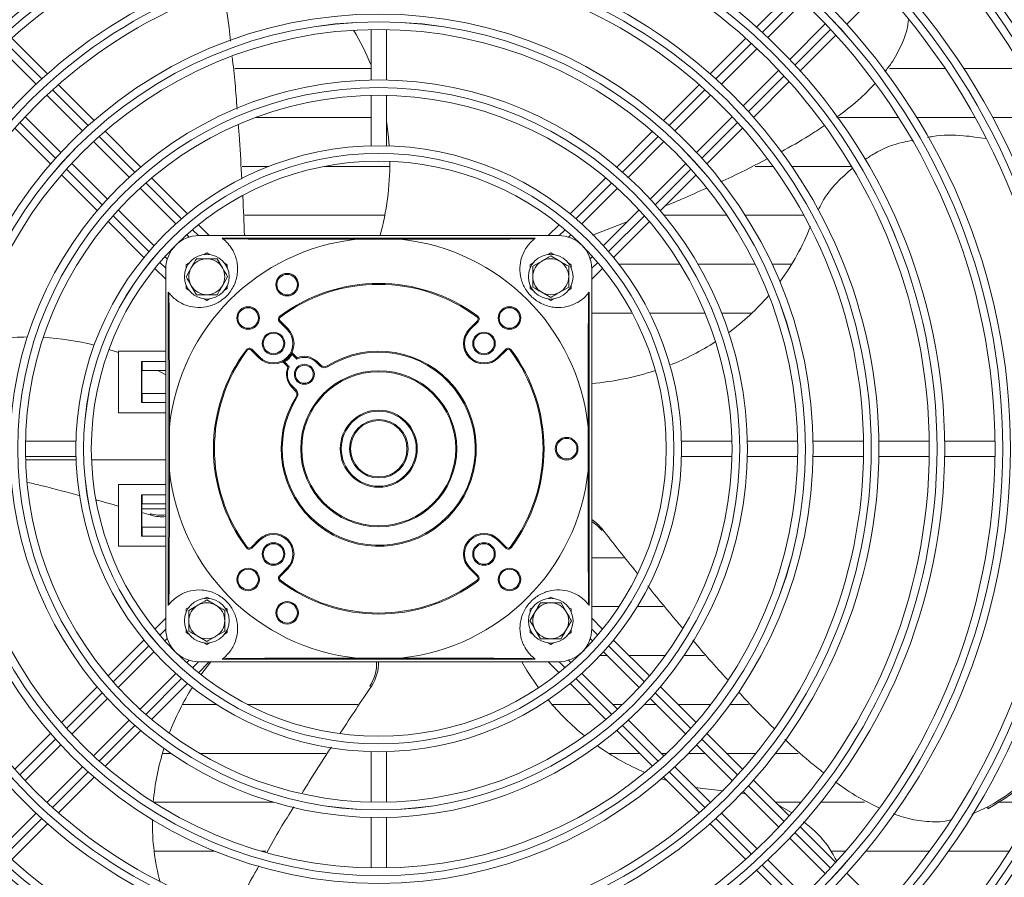
# Model space of a CAD drawing. Extents: x -812 to 2750, y 26780 to 28930.
# Drawn here: x 625 to 817, y 27866 to 28033 of the extents above; entities that cross this region are included whole.
import ezdxf

# ---------------------------------------------------------------- set-up
doc = ezdxf.new("R2010")
doc.units = 0
doc.header["$MEASUREMENT"] = 0
doc.layers.get('0').update_dxf_attribs({"linetype": 'CONTINUOUS'})

msp = doc.modelspace()

# ---------------------------------------------------------------- linework, layer by layer
at = {"color": 7, "linetype": 'Continuous', "lineweight": 15}
for p, q in [((775.992677, 28038.268996), (769.046509, 28031.322827)), ((786.601868, 28031.907623), (793.546233, 28038.851989)), ((771.254486, 28029.288164), (778.193563, 28036.227241)), ((693.939077, 28030.856333), (693.939077, 28021.04445)), ((696.939077, 28021.04445), (696.939077, 28030.856333)), ((782.436204, 28031.9846), (775.497127, 28025.045523)), ((630.904896, 28022.249577), (623.956202, 28029.198271)), ((766.921953, 28029.198271), (759.973259, 28022.249577)), ((777.53179, 28022.837546), (784.477959, 28029.783714)), ((621.745796, 28027.166036), (628.685502, 28020.22633)), ((762.192653, 28020.22633), (769.132358, 28027.166036)), ((693.939077, 28023.257614), (667.394876, 28023.257614)), ((773.374999, 28022.923395), (766.435293, 28015.983689)), ((805.788629, 28023.257614), (794.942963, 28023.257614)), ((820.920173, 28023.257614), (809.383378, 28023.257614)), ((639.982766, 28013.171706), (633.030377, 28020.124096)), ((757.847777, 28020.124096), (750.895388, 28013.171706)), ((768.45854, 28013.764296), (775.407234, 28020.71299)), ((630.80786, 28018.103972), (637.748486, 28011.163346)), ((693.939077, 28018.043768), (693.939077, 28008.211043)), ((696.939077, 28008.211043), (696.939077, 28018.043768)), ((753.129669, 28011.163346), (760.070294, 28018.103972)), ((633.505845, 28006.920706), (626.565219, 28013.861331)), ((671.418328, 28013.732614), (693.939077, 28013.732614)), ((764.312935, 28013.861331), (757.372309, 28006.920706)), ((785.065176, 28013.732614), (796.712136, 28013.732614)), ((800.25154, 28013.732614), (811.613609, 28013.732614)), ((815.033399, 28013.732614), (826.072165, 28013.732614)), ((624.545096, 28011.638814), (631.497485, 28004.686425)), ((759.380669, 28004.686425), (766.333059, 28011.638814)), ((649.067743, 28004.08673), (642.109634, 28011.044838)), ((748.76852, 28011.044838), (741.810411, 28004.08673)), ((639.871189, 28009.040643), (646.813236, 28002.098597)), ((744.064919, 28002.098597), (751.006966, 28009.040643)), ((642.570595, 27997.855956), (635.628548, 28004.798003)), ((674.027784, 28004.207896), (668.845018, 28004.207896)), ((697.593698, 28004.207896), (684.788092, 28004.207896)), ((755.249606, 28004.798003), (748.30756, 27997.855956)), ((772.239116, 28004.207896), (768.777568, 28004.207896)), ((787.537672, 28004.207896), (775.899912, 28004.207896)), ((633.624353, 28002.559557), (640.582462, 27995.601448)), ((658.178706, 27994.975767), (651.196829, 28001.957644)), ((739.681325, 28001.957644), (732.699448, 27994.975767)), ((750.295693, 27995.601448), (757.253801, 28002.559557)), ((648.936489, 27999.975343), (655.895064, 27993.016768)), ((734.98309, 27993.016768), (741.941665, 27999.975343)), ((651.652424, 27988.774127), (644.693849, 27995.732702)), ((669.339157, 27994.682896), (696.620781, 27994.682896)), ((746.184306, 27995.732702), (739.225731, 27988.774127)), ((751.059159, 27994.682896), (763.255994, 27994.682896)), ((766.839177, 27994.682896), (778.233081, 27994.682896)), ((642.711548, 27993.472362), (649.693425, 27986.490485)), ((662.424359, 27990.730114), (660.311679, 27992.842794)), ((730.566476, 27992.842794), (728.453796, 27990.730114)), ((737.081406, 27990.819936), (743.950587, 27993.498983)), ((741.18473, 27986.490485), (748.166607, 27993.472362)), ((658.01928, 27990.892552), (658.483021, 27990.428811)), ((730.439077, 27990.730114), (660.439077, 27990.730114)), ((725.939077, 27990.230114), (664.939077, 27990.230114)), ((732.395133, 27990.428811), (732.858875, 27990.892552)), ((699.705098, 27990.007572), (691.173056, 27990.007572)), ((654.24038, 27986.18617), (653.776639, 27986.649912)), ((661.419575, 27987.048982), (661.939077, 27987.348916)), ((661.939077, 27987.348916), (662.458579, 27987.048982)), ((663.959803, 27986.230114), (664.970166, 27984.480114)), ((728.419575, 27987.048982), (728.939077, 27987.348916)), ((728.939077, 27987.348916), (729.458579, 27987.048982)), ((728.939077, 27986.771566), (730.689077, 27985.761203)), ((737.101515, 27986.649912), (736.637774, 27986.18617)), ((651.826397, 27984.357513), (653.939077, 27982.244833)), ((657.897625, 27982.730114), (658.907988, 27984.480114)), ((657.939077, 27985.039515), (658.458579, 27985.33945)), ((657.939077, 27984.439646), (657.939077, 27985.039515)), ((665.419575, 27985.33945), (665.939077, 27985.039515)), ((665.939077, 27985.039515), (665.939077, 27984.439646)), ((724.939077, 27985.039515), (725.458579, 27985.33945)), ((724.939077, 27984.439646), (724.939077, 27985.039515)), ((725.439077, 27984.75084), (727.189077, 27985.761203)), ((732.419575, 27985.33945), (732.939077, 27985.039515)), ((732.939077, 27985.039515), (732.939077, 27984.439646)), ((736.939077, 27982.244833), (739.051757, 27984.357513)), ((754.148392, 27985.157614), (742.238807, 27985.157614)), ((754.151086, 27985.153212), (742.242187, 27985.153212)), ((768.748724, 27985.157614), (757.638463, 27985.157614)), ((768.750882, 27985.153212), (757.641006, 27985.153212)), ((775.883189, 27985.157614), (772.07552, 27985.157614)), ((775.880483, 27985.153212), (772.077584, 27985.153212)), ((653.939077, 27914.230114), (653.939077, 27984.230114)), ((665.980529, 27982.730114), (664.970166, 27980.980114)), ((736.939077, 27914.230114), (736.939077, 27984.230114)), ((657.939077, 27980.420713), (657.939077, 27981.020582)), ((659.918351, 27979.230114), (658.907988, 27980.980114)), ((665.939077, 27981.020582), (665.939077, 27980.420713)), ((724.939077, 27980.420713), (724.939077, 27981.020582)), ((732.439077, 27980.709388), (730.689077, 27979.699025)), ((732.939077, 27981.020582), (732.939077, 27980.420713)), ((654.439077, 27979.730114), (654.439077, 27918.730114)), ((658.458579, 27980.120779), (657.939077, 27980.420713)), ((665.939077, 27980.420713), (665.419575, 27980.120779)), ((725.458579, 27980.120779), (724.939077, 27980.420713)), ((728.939077, 27978.688662), (727.189077, 27979.699025)), ((732.939077, 27980.420713), (732.419575, 27980.120779)), ((736.439077, 27918.730114), (736.439077, 27979.730114)), ((661.939077, 27978.111312), (661.419575, 27978.411247)), ((662.458579, 27978.411247), (661.939077, 27978.111312)), ((728.939077, 27978.111312), (728.419575, 27978.411247)), ((729.458579, 27978.411247), (728.939077, 27978.111312)), ((676.276231, 27974.857937), (676.156463, 27975.018111)), ((714.601924, 27974.857937), (714.721692, 27975.018111)), ((736.939077, 27975.628212), (744.826732, 27975.628212)), ((748.204032, 27975.628212), (759.005651, 27975.628212)), ((762.24244, 27975.628212), (768.118031, 27975.628212)), ((676.222097, 27974.103949), (676.080675, 27973.962528)), ((676.080675, 27973.962528), (677.619986, 27972.423217)), ((677.761408, 27972.564638), (676.222097, 27974.103949)), ((714.656058, 27974.103949), (713.116747, 27972.564638)), ((713.258168, 27972.423217), (714.797479, 27973.962528)), ((714.656058, 27974.103949), (714.797479, 27973.962528)), ((677.761408, 27972.564638), (677.619986, 27972.423217)), ((713.116747, 27972.564638), (713.258168, 27972.423217)), ((644.730476, 27967.950758), (642.885944, 27968.573542)), ((644.730476, 27968.230114), (644.730476, 27956.230114)), ((644.730476, 27968.230114), (653.939077, 27968.230114)), ((669.811254, 27968.392961), (669.65108, 27968.512729)), ((670.565242, 27968.447095), (670.706664, 27968.588516)), ((670.565242, 27968.447095), (672.104553, 27966.907784)), ((672.245975, 27967.049205), (670.706664, 27968.588516)), ((672.104553, 27966.907784), (672.245975, 27967.049205)), ((678.3787, 27967.704705), (678.550986, 27967.60313)), ((678.550986, 27967.60313), (679.473668, 27966.680447)), ((679.515616, 27966.921342), (678.604112, 27967.832847)), ((720.171491, 27968.588516), (718.63218, 27967.049205)), ((718.773601, 27966.907784), (718.63218, 27967.049205)), ((718.773601, 27966.907784), (720.312912, 27968.447095)), ((720.312912, 27968.447095), (720.171491, 27968.588516)), ((721.227074, 27968.512729), (721.0669, 27968.392961)), ((649.23009, 27966.230114), (653.939077, 27966.230114)), ((649.23009, 27958.230114), (649.23009, 27966.230114)), ((649.347896, 27964.480114), (649.347896, 27966.230114)), ((676.836345, 27966.06508), (677.747849, 27965.153575)), ((676.964487, 27966.290491), (677.066062, 27966.118205)), ((677.988744, 27965.195523), (677.066062, 27966.118205)), ((683.418262, 27966.200677), (683.276841, 27966.059256)), ((683.276841, 27966.059256), (683.993016, 27965.34308)), ((684.134437, 27965.484502), (683.418262, 27966.200677)), ((684.134437, 27965.484502), (683.993016, 27965.34308)), ((685.477396, 27965.173919), (685.371421, 27965.343534)), ((649.347896, 27964.480114), (649.269359, 27964.480114)), ((649.269359, 27964.480114), (649.269359, 27959.980114)), ((649.347896, 27964.480114), (653.939077, 27964.480114)), ((653.939077, 27963.618888), (652.430221, 27964.480114)), ((678.609936, 27961.392351), (678.468514, 27961.250929)), ((679.326111, 27960.676176), (678.609936, 27961.392351)), ((649.269359, 27959.980114), (649.347896, 27959.980114)), ((649.347896, 27958.230114), (649.347896, 27959.980114)), ((653.939077, 27959.980114), (649.347896, 27959.980114)), ((678.468514, 27961.250929), (679.18469, 27960.534754)), ((679.326111, 27960.676176), (679.18469, 27960.534754)), ((653.939077, 27958.230114), (649.23009, 27958.230114)), ((679.495273, 27959.191795), (679.325658, 27959.297771)), ((644.730476, 27956.230114), (653.939077, 27956.230114)), ((654.661619, 27953.496135), (654.661619, 27944.964093)), ((736.216535, 27944.964093), (736.216535, 27953.496135)), ((636.458148, 27950.730114), (626.625424, 27950.730114)), ((764.252731, 27950.730114), (754.420006, 27950.730114)), ((777.065296, 27950.730114), (767.253414, 27950.730114)), ((789.877165, 27950.730114), (780.065785, 27950.730114)), ((802.688588, 27950.730114), (792.877532, 27950.730114)), ((815.499707, 27950.730114), (805.688874, 27950.730114)), ((626.625424, 27947.730114), (636.458148, 27947.730114)), ((636.479089, 27947.057614), (626.643371, 27947.057614)), ((653.939077, 27947.057614), (639.481234, 27947.057614)), ((754.420006, 27947.730114), (764.252731, 27947.730114)), ((767.253414, 27947.730114), (777.065296, 27947.730114)), ((780.065785, 27947.730114), (789.877165, 27947.730114)), ((792.877532, 27947.730114), (802.688588, 27947.730114)), ((805.688874, 27947.730114), (815.499707, 27947.730114)), ((644.730476, 27930.230114), (644.730476, 27942.230114)), ((644.730476, 27942.230114), (653.939077, 27942.230114)), ((649.23009, 27940.230114), (649.23009, 27932.230114)), ((653.939077, 27940.230114), (649.23009, 27940.230114)), ((649.347896, 27940.230114), (649.347896, 27938.480114)), ((649.347896, 27938.480114), (649.269359, 27938.480114)), ((649.269359, 27938.480114), (649.269359, 27933.980114)), ((653.939077, 27938.480114), (649.347896, 27938.480114)), ((649.269359, 27937.532614), (653.939077, 27937.532614)), ((651.124993, 27936.27505), (649.269359, 27936.789852)), ((650.904805, 27936.578113), (651.124993, 27936.27505)), ((649.269359, 27933.980114), (649.347896, 27933.980114)), ((649.347896, 27933.980114), (649.347896, 27932.230114)), ((649.347896, 27933.980114), (653.939077, 27933.980114)), ((738.90472, 27933.289209), (738.90472, 27933.663816)), ((649.23009, 27932.230114), (653.939077, 27932.230114)), ((672.104553, 27931.552445), (670.565242, 27930.013134)), ((670.706664, 27929.871712), (672.245975, 27931.411023)), ((672.245975, 27931.411023), (672.104553, 27931.552445)), ((718.63218, 27931.411023), (718.773601, 27931.552445)), ((718.63218, 27931.411023), (720.171491, 27929.871712)), ((720.312912, 27930.013134), (718.773601, 27931.552445)), ((644.730476, 27930.230114), (653.939077, 27930.230114)), ((669.811254, 27930.067268), (669.65108, 27929.9475)), ((670.706664, 27929.871712), (670.565242, 27930.013134)), ((720.171491, 27929.871712), (720.312912, 27930.013134)), ((721.227074, 27929.9475), (721.0669, 27930.067268)), ((743.10485, 27928.007896), (736.939077, 27928.007896)), ((677.619986, 27926.037012), (676.080675, 27924.497701)), ((676.222097, 27924.356279), (677.761408, 27925.89559)), ((677.619986, 27926.037012), (677.761408, 27925.89559)), ((713.258168, 27926.037012), (713.116747, 27925.89559)), ((713.116747, 27925.89559), (714.656058, 27924.356279)), ((714.797479, 27924.497701), (713.258168, 27926.037012)), ((676.080675, 27924.497701), (676.222097, 27924.356279)), ((676.156463, 27923.442117), (676.276231, 27923.602291)), ((714.721692, 27923.442117), (714.601924, 27923.602291)), ((714.797479, 27924.497701), (714.656058, 27924.356279)), ((661.419575, 27920.048982), (661.939077, 27920.348916)), ((661.939077, 27920.348916), (662.458579, 27920.048982)), ((661.939077, 27919.771566), (663.689077, 27918.761203)), ((728.419575, 27920.048982), (728.939077, 27920.348916)), ((728.939077, 27920.348916), (729.458579, 27920.048982)), ((730.959803, 27919.230114), (731.970166, 27917.480114)), ((657.939077, 27918.039515), (658.458579, 27918.33945)), ((657.939077, 27917.439646), (657.939077, 27918.039515)), ((658.439077, 27917.75084), (660.189077, 27918.761203)), ((665.419575, 27918.33945), (665.939077, 27918.039515)), ((665.939077, 27918.039515), (665.939077, 27917.439646)), ((724.897625, 27915.730114), (725.907988, 27917.480114)), ((724.939077, 27918.039515), (725.458579, 27918.33945)), ((724.939077, 27917.439646), (724.939077, 27918.039515)), ((732.419575, 27918.33945), (732.939077, 27918.039515)), ((732.939077, 27918.039515), (732.939077, 27917.439646)), ((736.939077, 27918.482896), (742.243015, 27918.482896)), ((736.939077, 27918.482332), (742.242644, 27918.482332)), ((745.79356, 27918.482332), (750.825893, 27918.482332)), ((745.793904, 27918.482896), (750.825431, 27918.482896)), ((653.939077, 27916.215396), (651.826397, 27914.102715)), ((732.980529, 27915.730114), (731.970166, 27913.980114)), ((739.051757, 27914.102715), (736.939077, 27916.215396)), ((657.939077, 27913.420713), (657.939077, 27914.020582)), ((658.458579, 27913.120779), (657.939077, 27913.420713)), ((665.439077, 27913.709388), (663.689077, 27912.699025)), ((665.939077, 27913.420713), (665.419575, 27913.120779)), ((665.939077, 27914.020582), (665.939077, 27913.420713)), ((724.939077, 27913.420713), (724.939077, 27914.020582)), ((725.458579, 27913.120779), (724.939077, 27913.420713)), ((726.918351, 27912.230114), (725.907988, 27913.980114)), ((732.939077, 27913.420713), (732.419575, 27913.120779)), ((732.939077, 27914.020582), (732.939077, 27913.420713)), ((649.693425, 27911.969743), (642.711548, 27904.987866)), ((653.776639, 27911.810317), (654.24038, 27912.274058)), ((661.939077, 27911.688662), (660.189077, 27912.699025)), ((736.637774, 27912.274058), (737.101515, 27911.810317)), ((748.166607, 27904.987866), (741.18473, 27911.969743)), ((644.693849, 27902.727526), (651.652424, 27909.686101)), ((661.939077, 27911.111312), (661.419575, 27911.411247)), ((662.458579, 27911.411247), (661.939077, 27911.111312)), ((728.939077, 27911.111312), (728.419575, 27911.411247)), ((729.458579, 27911.411247), (728.939077, 27911.111312)), ((739.225731, 27909.686101), (746.184306, 27902.727526)), ((658.483021, 27908.031417), (658.01928, 27907.567676)), ((660.311679, 27905.617434), (662.424359, 27907.730114)), ((660.439077, 27907.730114), (730.439077, 27907.730114)), ((662.710283, 27907.730114), (660.802573, 27905.226563)), ((664.939077, 27908.230114), (725.939077, 27908.230114)), ((691.173056, 27908.452656), (699.705098, 27908.452656)), ((728.453796, 27907.730114), (730.566476, 27905.617434)), ((732.858875, 27907.567676), (732.395133, 27908.031417)), ((734.346289, 27908.953212), (734.234377, 27908.953212)), ((734.350846, 27908.957614), (734.240491, 27908.957614)), ((739.95862, 27908.953212), (738.552545, 27908.953212)), ((739.954218, 27908.957614), (738.556658, 27908.957614)), ((751.257485, 27908.957614), (744.196859, 27908.957614)), ((751.254308, 27908.953212), (744.201261, 27908.953212)), ((758.870879, 27908.953212), (754.914451, 27908.953212)), ((758.867126, 27908.957614), (754.917432, 27908.957614)), ((655.895064, 27905.443461), (648.936489, 27898.484886)), ((741.941665, 27898.484886), (734.98309, 27905.443461)), ((640.582462, 27902.85878), (633.624353, 27895.900671)), ((651.196829, 27896.502585), (658.178706, 27903.484462)), ((693.709998, 27902.965821), (694.06627, 27903.081581)), ((732.699448, 27903.484462), (739.681325, 27896.502585)), ((757.253801, 27895.900671), (750.295693, 27902.85878)), ((635.628548, 27893.662226), (642.570595, 27900.604273)), ((748.30756, 27900.604273), (755.249606, 27893.662226)), ((657.199661, 27899.428212), (663.80412, 27899.428212)), ((669.831061, 27899.428212), (691.368024, 27899.428212)), ((729.198334, 27899.428212), (736.755698, 27899.428212)), ((740.998339, 27899.428212), (742.950543, 27899.428212)), ((747.20122, 27899.428212), (749.48362, 27899.428212)), ((753.726261, 27899.428212), (760.129572, 27899.428212)), ((763.876641, 27899.428212), (767.453421, 27899.428212)), ((646.813236, 27896.361632), (639.871189, 27889.419585)), ((751.006966, 27889.419585), (744.064919, 27896.361632)), ((642.109634, 27887.41539), (649.067743, 27894.373499)), ((741.810411, 27894.373499), (748.76852, 27887.41539)), ((631.497485, 27893.773803), (624.545096, 27886.821414)), ((766.333059, 27886.821414), (759.380669, 27893.773803)), ((626.565219, 27884.598897), (633.505845, 27891.539523)), ((757.372309, 27891.539523), (764.312935, 27884.598897)), ((654.936937, 27889.907896), (653.300071, 27889.907896)), ((685.144334, 27889.907896), (660.532869, 27889.907896)), ((693.939077, 27890.249185), (693.939077, 27880.416461)), ((696.939077, 27880.416461), (696.939077, 27890.249185)), ((746.276014, 27889.907896), (740.221666, 27889.907896)), ((751.527971, 27889.907896), (750.518655, 27889.907896)), ((759.003936, 27889.907896), (755.81129, 27889.907896)), ((768.935179, 27889.907896), (763.246577, 27889.907896)), ((777.173819, 27889.907896), (772.752575, 27889.907896)), ((637.748486, 27887.296882), (630.80786, 27880.356256)), ((760.070294, 27880.356256), (753.129669, 27887.296882)), ((633.030377, 27878.336133), (639.982766, 27885.288522)), ((750.522052, 27884.966629), (751.552368, 27884.631542)), ((750.895388, 27885.288522), (757.847777, 27878.336133)), ((775.407234, 27877.747239), (768.45854, 27884.695933)), ((765.897794, 27882.160193), (766.893961, 27882.017871)), ((766.435293, 27882.476539), (773.374999, 27875.536833)), ((651.562544, 27880.382896), (674.954706, 27880.382896)), ((772.771577, 27880.382896), (777.687288, 27880.382896)), ((773.4204, 27879.734073), (775.835752, 27878.380722)), ((781.562989, 27880.382896), (790.046262, 27880.382896)), ((811.009532, 27878.082895), (814.09759, 27879.464802)), ((814.09759, 27879.090195), (814.09759, 27879.464802)), ((816.237364, 27880.382896), (823.835482, 27880.382896)), ((628.685502, 27878.233898), (621.745796, 27871.294192)), ((693.939077, 27877.415778), (693.939077, 27867.603895)), ((696.939077, 27867.603895), (696.939077, 27877.415778)), ((769.132358, 27871.294192), (762.192653, 27878.233898)), ((623.956202, 27869.261957), (630.904896, 27876.210651)), ((759.973259, 27876.210651), (766.921953, 27869.261957)), ((784.477959, 27868.676514), (777.53179, 27875.622682)), ((775.497127, 27873.414705), (782.436204, 27866.475628)), ((663.475335, 27870.857614), (651.678398, 27870.857614)), ((673.467907, 27870.857614), (672.573364, 27870.857614)), ((786.403665, 27870.857614), (783.508898, 27870.857614)), ((802.746326, 27870.857614), (790.328361, 27870.857614)), ((818.253276, 27870.857614), (806.439643, 27870.857614)), ((778.193563, 27862.232988), (771.254486, 27869.172064)), ((769.046509, 27867.137401), (775.992677, 27860.191233)), ((793.546233, 27859.60824), (786.601868, 27866.552605))]:
    msp.add_line(p, q, dxfattribs=at)
at = {"color": 8, "linetype": 'Continuous', "lineweight": 15}
for p, q in [((770.157729, 28030.312731), (777.099758, 28037.25476)), ((783.463719, 28030.890799), (776.52169, 28023.94877)), ((622.84356, 28028.189588), (629.787007, 28021.246141)), ((761.091143, 28021.246145), (768.03459, 28028.189592)), ((774.398551, 28021.825631), (767.455104, 28014.882184)), ((631.910665, 28019.122484), (638.856185, 28012.176964)), ((752.021966, 28012.176968), (758.967485, 28019.122487)), ((632.492224, 28005.813002), (625.546704, 28012.758522)), ((765.331447, 28012.758527), (758.385927, 28005.813007)), ((640.98062, 28010.052528), (647.929346, 28003.103803)), ((742.948804, 28003.103806), (749.89753, 28010.052532)), ((641.565385, 27996.739841), (634.616659, 28003.688567)), ((756.261491, 28003.688571), (749.312766, 27996.739846)), ((650.055024, 28000.978125), (657.023279, 27994.009869)), ((733.854871, 27994.009873), (740.823126, 28000.978128)), ((650.659318, 27987.645908), (643.691063, 27994.614163)), ((747.187088, 27994.614168), (740.218832, 27987.645912)), ((659.15113, 27991.882018), (660.304429, 27990.728719)), ((730.573718, 27990.72872), (731.72702, 27991.882022)), ((653.940472, 27984.364754), (652.78717, 27985.518057)), ((738.090981, 27985.518061), (736.937682, 27984.364762)), ((652.787173, 27912.942167), (653.940472, 27914.095466)), ((736.937683, 27914.095474), (738.090985, 27912.942172)), ((643.691067, 27903.846061), (650.659322, 27910.814316)), ((740.218836, 27910.81432), (747.187091, 27903.846065)), ((660.304437, 27907.731509), (659.151135, 27906.578207)), ((731.727024, 27906.57821), (730.573725, 27907.731509)), ((657.023284, 27904.450355), (650.055028, 27897.4821)), ((740.823131, 27897.482104), (733.854875, 27904.450359)), ((634.616663, 27894.771657), (641.565389, 27901.720383)), ((749.312769, 27901.720387), (756.261495, 27894.771661)), ((647.92935, 27895.356422), (640.980624, 27888.407696)), ((749.897534, 27888.4077), (742.948809, 27895.356426)), ((625.546708, 27885.701702), (632.492228, 27892.647222)), ((758.385931, 27892.647226), (765.331451, 27885.701706)), ((638.856189, 27886.283261), (631.910669, 27879.337741)), ((758.96749, 27879.337745), (752.02197, 27886.283265)), ((767.455108, 27883.578048), (774.398555, 27876.634601)), ((629.787011, 27877.214083), (622.843564, 27870.270636)), ((768.034594, 27870.27064), (761.091147, 27877.214087)), ((776.521694, 27874.511463), (783.463723, 27867.569434)), ((777.099762, 27861.205473), (770.157733, 27868.147501))]:
    msp.add_line(p, q, dxfattribs=at)
at = {"color": 7, "linetype": 'Continuous', "lineweight": 15, "flags": 128}
for points in [[(697.488727, 28008.194501), (697.357577, 28009.827694), (696.939077, 28013.087539)], [(723.295626, 27907.730114), (724.311079, 27906.037177), (726.585673, 27902.690995)], [(757.166556, 27883.259995), (758.48718, 27883.045398), (762.577072, 27882.634624)]]:
    msp.add_lwpolyline(points, dxfattribs=at)
at = {"color": 7, "linetype": 'Continuous', "lineweight": 15}
for centre, radius in [((695.439077, 27949.230114), 168.5), ((695.439077, 27949.230114), 167.001), ((695.439077, 27949.230114), 166.999), ((695.439077, 27949.230114), 165.5), ((695.439077, 27949.230114), 161.5), ((695.439077, 27949.230114), 160.001), ((695.439077, 27949.230114), 159.999), ((695.439077, 27949.230114), 158.5), ((695.439077, 27949.230114), 148.69), ((695.439077, 27949.230114), 147.191), ((695.439077, 27949.230114), 147.189), ((695.439077, 27949.230114), 145.69), ((695.439077, 27949.230114), 135.88), ((695.439077, 27949.230114), 134.381), ((695.439077, 27949.230114), 134.379), ((695.439077, 27949.230114), 132.88), ((695.439077, 27949.230114), 123.07), ((695.439077, 27949.230114), 121.571), ((695.439077, 27949.230114), 121.569), ((695.439077, 27949.230114), 120.07), ((695.439077, 27949.230114), 110.26), ((695.439077, 27949.230114), 108.761), ((695.439077, 27949.230114), 108.759), ((695.439077, 27949.230114), 107.26), ((695.439077, 27949.230114), 97.45), ((695.439077, 27949.230114), 95.951), ((695.439077, 27949.230114), 95.949), ((695.439077, 27949.230114), 94.45), ((695.439077, 27949.230114), 84.64), ((695.439077, 27949.230114), 83.141), ((695.439077, 27949.230114), 83.139), ((695.439077, 27949.230114), 81.64), ((695.439077, 27949.230114), 71.83), ((695.439077, 27949.230114), 70.331), ((695.439077, 27949.230114), 70.329), ((695.439077, 27949.230114), 68.83), ((695.439077, 27949.230114), 59), ((695.439077, 27949.230114), 57.501), ((695.439077, 27949.230114), 57.499), ((695.439077, 27949.230114), 56), ((661.939077, 27982.730114), 4.35), ((728.939077, 27982.730114), 4.35), ((677.586835, 27981.180974), 2.2), ((677.586835, 27981.180974), 2), ((669.983233, 27974.685958), 2.2), ((669.983233, 27974.685958), 2), ((720.894921, 27974.685958), 2.2), ((720.894921, 27974.685958), 2), ((674.932981, 27969.736211), 2.2), ((674.932981, 27969.736211), 2), ((715.945174, 27969.736211), 2.2), ((715.945174, 27969.736211), 2), ((680.943388, 27963.725803), 1.95), ((680.943388, 27963.725803), 1.75), ((695.439077, 27949.230114), 15.2), ((695.439077, 27949.230114), 15), ((695.439077, 27949.230114), 7.5), ((695.439077, 27949.230114), 7.3), ((695.439077, 27949.230114), 5.7), ((695.439077, 27949.230114), 5.5), ((732.039077, 27949.230114), 2.2), ((732.039077, 27949.230114), 2), ((674.932981, 27928.724018), 2.2), ((674.932981, 27928.724018), 2), ((715.945174, 27928.724018), 2.2), ((715.945174, 27928.724018), 2), ((669.983233, 27923.77427), 2.2), ((669.983233, 27923.77427), 2), ((720.894921, 27923.77427), 2.2), ((720.894921, 27923.77427), 2), ((661.939077, 27915.730114), 4.35), ((677.586835, 27917.279254), 2.2), ((677.586835, 27917.279254), 2), ((728.939077, 27915.730114), 4.35)]:
    msp.add_circle(centre, radius, dxfattribs=at)
for centre, radius, start, end in [((695.439077, 27949.230114), 154, 0.5580846, 42.76713176), ((695.439077, 27949.230114), 155, 0.55448394, 42.78154459), ((649.454003, 28005.957506), 47.964599, 21.95827864, 31.08551158), ((644.123214, 28004.851552), 53.473807, 344.68762353, 0.36109953), ((737.351579, 28008.812997), 45.21454, 323.24779013, 338.85530275), ((660.439077, 27984.230114), 6.5, 90, 180), ((660.439077, 27984.230114), 7.5, 51.7525004, 53.13010235), ((730.439077, 27984.230114), 7.5, 126.86989765, 128.2474996), ((730.439077, 27984.230114), 6.5, 0, 90), ((695.439077, 27949.230114), 41, 95.97239492, 174.02760508), ((695.439077, 27949.230114), 41, 5.97239492, 84.02760508), ((661.939077, 27982.730114), 3.5, 90, 150), ((661.939077, 27982.730114), 3.5, 30, 90), ((728.939077, 27982.730114), 3.5, 60, 120), ((661.939077, 27982.730114), 3.5, 150, 210), ((661.939077, 27982.730114), 3.5, 330, 30), ((728.939077, 27982.730114), 3.5, 120, 180), ((728.939077, 27982.730114), 3.5, 0, 60), ((728.939077, 27982.730114), 3.5, 180, 240), ((728.939077, 27982.730114), 3.5, 300, 0), ((661.939077, 27982.730114), 3.5, 210, 270), ((661.939077, 27982.730114), 3.5, 270, 330), ((695.439077, 27949.230114), 32.2, 53.2132107, 126.7867893), ((695.439077, 27949.230114), 32, 53.2132107, 126.7867893), ((660.439077, 27984.230114), 7.5, 216.86989765, 218.2474996), ((728.939077, 27982.730114), 3.5, 240, 300), ((730.439077, 27984.230114), 7.5, 321.7525004, 323.13010235), ((734.905434, 28010.764605), 48.349054, 306.42158703, 319.05639043), ((676.57565, 27974.457502), 0.7, 126.7867893, 225), ((676.57565, 27974.457502), 0.5, 126.7867893, 225), ((714.302504, 27974.457502), 0.5, 315, 53.2132107), ((714.302504, 27974.457502), 0.7, 315, 53.2132107), ((627.341058, 27922.645408), 48.349054, 90.42158703, 103.05639043), ((627.283062, 27919.662426), 51.336519, 75.66445574, 86.83645058), ((674.932981, 27969.736211), 4, 225, 45), ((674.932981, 27969.736211), 3.8, 225, 45), ((715.945174, 27969.736211), 4, 135, 315), ((715.945174, 27969.736211), 3.8, 135, 315), ((733.199001, 28013.211977), 51.336519, 291.66445574, 302.83645058), ((695.439077, 27949.230114), 32.2, 143.2132107, 216.7867893), ((695.439077, 27949.230114), 32, 143.2132107, 216.7867893), ((670.211689, 27968.093541), 0.7, 45, 143.2132107), ((670.211689, 27968.093541), 0.5, 45, 143.2132107), ((695.439077, 27949.230114), 19, 148.00287816, 121.99712184), ((695.439077, 27949.230114), 18.8, 148.00287816, 121.99712184), ((674.932981, 27969.736211), 4.2, 300.52248781, 329.47751219), ((678.745533, 27967.974268), 0.2, 155.19633066, 225), ((680.943388, 27963.725803), 3.5, 45, 114.07516757), ((720.666465, 27968.093541), 0.7, 36.7867893, 135), ((720.666465, 27968.093541), 0.5, 36.7867893, 135), ((695.439077, 27949.230114), 32, 323.2132107, 36.7867893), ((695.439077, 27949.230114), 32.2, 323.2132107, 36.7867893), ((676.694923, 27965.923658), 0.2, 45, 114.80366934), ((680.943388, 27963.725803), 3.5, 155.92483243, 225), ((680.943388, 27963.725803), 3.3, 153.55300454, 225), ((680.943388, 27963.725803), 3.3, 45, 116.44699546), ((684.841544, 27966.191608), 1.2, 225, 301.99712184), ((684.841544, 27966.191608), 1, 225, 301.99712184), ((732.504551, 28015.116342), 53.365677, 274.76660266, 288.37268981), ((678.477583, 27959.827647), 1, 328.00287816, 45), ((678.477583, 27959.827647), 1.2, 328.00287816, 45), ((695.439077, 27949.230114), 154, 317.23286824, 359.4419154), ((695.439077, 27949.230114), 155, 317.21845541, 359.44551606), ((695.439077, 27949.230114), 41, 185.97239492, 264.02760508), ((695.439077, 27949.230114), 41, 275.97239492, 354.02760508), ((653.015381, 27944.117757), 7.82948, 254.36144622, 276.77534699), ((653.233038, 27943.798787), 7.81348, 254.34787884, 275.18441613), ((732.809399, 27928.851108), 7.766279, 38.29370947, 57.87658444), ((732.809399, 27928.476502), 7.766279, 38.29370947, 57.87658444), ((674.932981, 27928.724018), 4, 315, 135), ((674.932981, 27928.724018), 3.8, 315, 135), ((715.945174, 27928.724018), 4, 45, 225), ((715.945174, 27928.724018), 3.8, 45, 225), ((670.211689, 27930.366687), 0.7, 216.7867893, 315), ((670.211689, 27930.366687), 0.5, 216.7867893, 315), ((720.666465, 27930.366687), 0.7, 225, 323.2132107), ((720.666465, 27930.366687), 0.5, 225, 323.2132107), ((676.57565, 27924.002726), 0.7, 135, 233.2132107), ((676.57565, 27924.002726), 0.5, 135, 233.2132107), ((695.439077, 27949.230114), 32.2, 233.2132107, 306.7867893), ((695.439077, 27949.230114), 32, 233.2132107, 306.7867893), ((714.302504, 27924.002726), 0.5, 306.7867893, 45), ((714.302504, 27924.002726), 0.7, 306.7867893, 45), ((661.939077, 27915.730114), 3.5, 60, 120), ((728.939077, 27915.730114), 3.5, 90, 150), ((728.939077, 27915.730114), 3.5, 30, 90), ((660.439077, 27914.230114), 7.5, 141.7525004, 143.13010235), ((661.939077, 27915.730114), 3.5, 120, 180), ((661.939077, 27915.730114), 3.5, 0, 60), ((728.939077, 27915.730114), 3.5, 150, 210), ((728.939077, 27915.730114), 3.5, 330, 30), ((730.439077, 27914.230114), 7.5, 36.86989765, 38.2474996), ((661.939077, 27915.730114), 3.5, 180, 240), ((661.939077, 27915.730114), 3.5, 300, 0), ((660.439077, 27914.230114), 6.5, 180, 270), ((728.939077, 27915.730114), 3.5, 210, 270), ((728.939077, 27915.730114), 3.5, 270, 330), ((730.439077, 27914.230114), 6.5, 270, 0), ((661.939077, 27915.730114), 3.5, 240, 300), ((660.439077, 27914.230114), 7.5, 306.86989765, 308.2474996), ((687.009487, 27907.381744), 8.024788, 326.61340882, 2.4880898), ((687.372519, 27907.494503), 8.017492, 326.60473491, 1.684005), ((730.439077, 27914.230114), 7.5, 231.7525004, 233.13010235), ((702.498253, 27875.272973), 51.336519, 147.66445574, 158.83645058), ((767.957903, 27933.089776), 51.336519, 219.66445574, 230.83645058), ((788.168084, 27925.043555), 52.438173, 299.63531324, 322.98202745), ((788.141891, 27924.704799), 52.482286, 299.64081519, 322.33847529), ((699.676699, 27876.250556), 48.346489, 162.42141049, 175.09675038), ((766.15763, 27930.710581), 48.349054, 234.42158703, 247.05639043), ((696.553091, 27876.390999), 45.21454, 179.24779013, 194.85530275)]:
    msp.add_arc(centre, radius, start, end, dxfattribs=at)
for points, knots in [([(666.565566, 28028.60679), (666.478788, 28029.459449), (666.141805, 28032.77059), (665.574979, 28036.068977), (665.154118, 28038.517989)], [0, 0, 0, 0, 0.2575123547, 1, 1, 1, 1]), ([(794.013003, 28022.624681), (794.453897, 28023.172853), (795.742876, 28024.775467), (797.303734, 28027.835251), (798.435876, 28030.741348), (798.581425, 28032.431029), (798.610856, 28032.772699)], [0, 0, 0, 0, 0.1879439297, 0.5494654566, 0.9088974602, 1, 1, 1, 1]), ([(667.842828, 28015.36299), (667.725134, 28017.032867), (667.485387, 28020.434466), (667.093192, 28023.833237), (666.893529, 28025.563518)], [0, 0, 0, 0, 0.4909095425, 1, 1, 1, 1]), ([(784.634795, 28013.790019), (786.070039, 28014.850433), (788.739758, 28016.822923), (791.062807, 28019.246161), (792.136982, 28020.366663)], [0, 0, 0, 0, 0.5376013233, 1, 1, 1, 1]), ([(668.74922, 28001.751606), (668.620791, 28004.292989), (668.442742, 28007.816247), (668.158654, 28011.340083), (668.079483, 28012.322119)], [0, 0, 0, 0, 0.721316224, 1, 1, 1, 1]), ([(773.809074, 28007.047503), (775.632042, 28008.052266), (778.515468, 28009.641519), (781.259576, 28011.499424), (782.268795, 28012.182719)], [0, 0, 0, 0, 0.6322232043, 1, 1, 1, 1]), ([(790.15973, 28005.525491), (790.745497, 28005.915522), (792.970089, 28007.396758), (796.137913, 28008.688455), (798.750748, 28009.148304), (799.380611, 28009.259157)], [0, 0, 0, 0, 0.2133830806, 0.8103741441, 1, 1, 1, 1]), ([(802.361331, 28009.83689), (802.699511, 28009.906121), (804.982549, 28010.373491), (808.841542, 28010.344259), (812.24126, 28009.83296), (813.677969, 28009.616887)], [0, 0, 0, 0, 0.0912409208, 0.615961526, 1, 1, 1, 1]), ([(762.043321, 28001.234866), (762.815715, 28001.57584), (765.887096, 28002.931703), (768.874597, 28004.504093), (771.110798, 28005.681058)], [0, 0, 0, 0, 0.2514808596, 1, 1, 1, 1]), ([(781.070778, 27995.660289), (781.309346, 27996.171643), (782.2236, 27998.131279), (784.401773, 28000.957022), (786.653766, 28002.917927), (787.665548, 28003.798927)], [0, 0, 0, 0, 0.1627910155, 0.6238564995, 1, 1, 1, 1]), ([(751.168503, 27996.474259), (752.264918, 27996.919633), (754.992825, 27998.027734), (757.677735, 27999.260261), (759.283511, 27999.997404)], [0, 0, 0, 0, 0.40192555355, 1, 1, 1, 1]), ([(669.277973, 27990.730114), (669.185218, 27993.263237), (669.090384, 27995.853122), (668.940295, 27998.444215), (668.937006, 27998.501004)], [0, 0, 0, 0, 0.9780828837, 1, 1, 1, 1]), ([(665.082025, 27990.120194), (665.3975, 27989.849133), (666.02781, 27989.307564), (667.038325, 27987.951769), (667.833293, 27986.070212), (668.045982, 27983.654132), (667.478309, 27981.279544), (666.190807, 27979.233298), (664.41886, 27977.738728), (662.337731, 27976.863383), (660.17052, 27976.637606), (657.893876, 27977.04301), (655.822532, 27978.157772), (654.982264, 27979.100875), (654.548998, 27979.587167)], [0, 0, 0, 0, 0.0770393107, 0.1539218514, 0.2489988432, 0.3298665263, 0.4110780009, 0.4842470769, 0.5553989702, 0.6264508034, 0.6979706272, 0.7731220589, 0.8830149911, 1, 1, 1, 1]), ([(665.082025, 27990.120194), (665.267033, 27990.117486), (666.153247, 27990.104515), (667.984495, 27990.084225), (671.235665, 27990.058135), (675.397563, 27990.036362), (680.474889, 27990.020591), (685.753302, 27990.011149), (689.366053, 27990.008765), (691.173056, 27990.007572)], [0, 0, 0, 0, 0.0295199354, 0.141404264, 0.2534835074, 0.4341464875, 0.6152926308, 0.8075795115, 1, 1, 1, 1]), ([(699.705098, 27990.007572), (701.466243, 27990.008728), (704.98743, 27990.011039), (709.689454, 27990.019254), (713.781574, 27990.030854), (717.265628, 27990.045237), (720.594294, 27990.065137), (723.532077, 27990.089655), (725.090123, 27990.110671), (725.79613, 27990.120194)], [0, 0, 0, 0, 0.1875256218, 0.374933671, 0.5037969914, 0.6325628955, 0.7626302155, 0.8924392306, 1, 1, 1, 1]), ([(736.329157, 27979.587167), (736.058096, 27979.271691), (735.516527, 27978.641382), (734.160732, 27977.630866), (732.279175, 27976.835898), (729.863095, 27976.623209), (727.488507, 27977.190883), (725.442261, 27978.478384), (723.947691, 27980.250332), (723.072346, 27982.331461), (722.846569, 27984.498672), (723.251973, 27986.775316), (724.366735, 27988.84666), (725.309838, 27989.686927), (725.79613, 27990.120194)], [0, 0, 0, 0, 0.0770393107, 0.1539218514, 0.2489988432, 0.3298665263, 0.4110780009, 0.4842470769, 0.5553989702, 0.6264508034, 0.6979706272, 0.7731220589, 0.8830149911, 1, 1, 1, 1]), ([(658.907988, 27984.480114), (658.931931, 27984.521584), (659.273119, 27985.112538), (659.607466, 27985.691645), (659.918351, 27986.230114)], [0, 0, 0, 0, 0.0701742245, 1, 1, 1, 1]), ([(659.918351, 27986.230114), (660.432729, 27986.230114), (661.099264, 27986.230114), (661.782994, 27986.230114), (661.939077, 27986.230114)], [0, 0, 0, 0, 0.771718541, 1, 1, 1, 1]), ([(661.939077, 27986.230114), (662.481957, 27986.230114), (663.166077, 27986.230114), (663.823976, 27986.230114), (663.959803, 27986.230114)], [0, 0, 0, 0, 0.7935437473, 1, 1, 1, 1]), ([(727.189077, 27985.761203), (727.230547, 27985.785146), (727.821501, 27986.126333), (728.400608, 27986.460681), (728.939077, 27986.771566)], [0, 0, 0, 0, 0.0701742245, 1, 1, 1, 1]), ([(664.970166, 27984.480114), (664.994109, 27984.438644), (665.335296, 27983.84769), (665.669644, 27983.268583), (665.980529, 27982.730114)], [0, 0, 0, 0, 0.0701742245, 1, 1, 1, 1]), ([(725.439077, 27982.730114), (725.439077, 27982.886197), (725.439077, 27983.569927), (725.439077, 27984.236463), (725.439077, 27984.75084)], [0, 0, 0, 0, 0.228281459, 1, 1, 1, 1]), ([(730.689077, 27985.761203), (730.730547, 27985.737261), (731.321501, 27985.396073), (731.900608, 27985.061725), (732.439077, 27984.75084)], [0, 0, 0, 0, 0.0701742245, 1, 1, 1, 1]), ([(732.439077, 27984.75084), (732.439077, 27984.236463), (732.439077, 27983.569927), (732.439077, 27982.886197), (732.439077, 27982.730114)], [0, 0, 0, 0, 0.771718541, 1, 1, 1, 1]), ([(658.907988, 27980.980114), (658.884046, 27981.021584), (658.542858, 27981.612538), (658.20851, 27982.191645), (657.897625, 27982.730114)], [0, 0, 0, 0, 0.0701742245, 1, 1, 1, 1]), ([(725.439077, 27980.709388), (725.439077, 27980.845216), (725.439077, 27981.503114), (725.439077, 27982.187235), (725.439077, 27982.730114)], [0, 0, 0, 0, 0.2064562527, 1, 1, 1, 1]), ([(732.439077, 27982.730114), (732.439077, 27982.187235), (732.439077, 27981.503114), (732.439077, 27980.845216), (732.439077, 27980.709388)], [0, 0, 0, 0, 0.7935437473, 1, 1, 1, 1]), ([(664.970166, 27980.980114), (664.946224, 27980.938644), (664.605036, 27980.34769), (664.270688, 27979.768583), (663.959803, 27979.230114)], [0, 0, 0, 0, 0.0701742245, 1, 1, 1, 1]), ([(727.189077, 27979.699025), (727.147607, 27979.722968), (726.556653, 27980.064156), (725.977546, 27980.398503), (725.439077, 27980.709388)], [0, 0, 0, 0, 0.0701742245, 1, 1, 1, 1]), ([(654.661619, 27953.496135), (654.660463, 27955.25728), (654.658152, 27958.778467), (654.649938, 27963.480491), (654.638337, 27967.572611), (654.623954, 27971.056665), (654.604054, 27974.385331), (654.579537, 27977.323114), (654.558521, 27978.88116), (654.548998, 27979.587167)], [0, 0, 0, 0, 0.1875256218, 0.374933671, 0.5037969914, 0.6325628955, 0.7626302155, 0.8924392306, 1, 1, 1, 1]), ([(661.939077, 27979.230114), (661.782994, 27979.230114), (661.099264, 27979.230114), (660.432729, 27979.230114), (659.918351, 27979.230114)], [0, 0, 0, 0, 0.228281459, 1, 1, 1, 1]), ([(663.959803, 27979.230114), (663.823976, 27979.230114), (663.166077, 27979.230114), (662.481957, 27979.230114), (661.939077, 27979.230114)], [0, 0, 0, 0, 0.2064562527, 1, 1, 1, 1]), ([(730.689077, 27979.699025), (730.647607, 27979.675083), (730.056653, 27979.333895), (729.477546, 27978.999547), (728.939077, 27978.688662)], [0, 0, 0, 0, 0.0701742245, 1, 1, 1, 1]), ([(736.329157, 27979.587167), (736.326449, 27979.402158), (736.313478, 27978.515945), (736.293188, 27976.684696), (736.267098, 27973.433527), (736.245325, 27969.271628), (736.229555, 27964.194303), (736.220113, 27958.915889), (736.217728, 27955.303138), (736.216535, 27953.496135)], [0, 0, 0, 0, 0.0295199354, 0.141404264, 0.2534835074, 0.4341464875, 0.6152926308, 0.8075795115, 1, 1, 1, 1]), ([(678.3787, 27967.704705), (678.39635, 27967.735189), (678.436471, 27967.804484), (678.489635, 27967.904864), (678.531819, 27967.989633), (678.558857, 27968.047008), (678.562268, 27968.054436), (678.563983, 27968.05817)], [0, 0, 0, 0, 0.1688577581, 0.3838355835, 0.5905700765, 0.7941774686, 1, 1, 1, 1]), ([(678.604112, 27967.832847), (678.603727, 27967.830257), (678.602945, 27967.824996), (678.596538, 27967.785984), (678.585544, 27967.730477), (678.570251, 27967.666428), (678.556883, 27967.622505), (678.550986, 27967.60313)], [0, 0, 0, 0, 0.1900176469, 0.3861194854, 0.5959103929, 0.8217398925, 1, 1, 1, 1]), ([(676.611021, 27966.105208), (676.612163, 27966.105736), (676.615532, 27966.107294), (676.653995, 27966.125137), (676.735513, 27966.164891), (676.844451, 27966.22139), (676.924612, 27966.267537), (676.964487, 27966.290491)], [0, 0, 0, 0, 0.1124358406, 0.3320060687, 0.5574447088, 0.7798601238, 1, 1, 1, 1]), ([(677.066062, 27966.118205), (677.040716, 27966.110603), (676.990068, 27966.095413), (676.920247, 27966.079719), (676.866238, 27966.069705), (676.839421, 27966.065547), (676.837113, 27966.065196), (676.836345, 27966.06508)], [0, 0, 0, 0, 0.2325401388, 0.4646701284, 0.6896619769, 0.8966840724, 1, 1, 1, 1]), ([(677.988744, 27965.195523), (677.987788, 27965.195367), (677.955791, 27965.190138), (677.899587, 27965.180692), (677.831417, 27965.168749), (677.784757, 27965.160353), (677.753936, 27965.154702), (677.74988, 27965.153951), (677.747849, 27965.153575)], [0, 0, 0, 0, 0.0083290409, 0.2788993217, 0.4868525201, 0.6649022488, 0.8322314026, 1, 1, 1, 1]), ([(679.515616, 27966.921342), (679.515241, 27966.919311), (679.51449, 27966.915255), (679.508839, 27966.884435), (679.500442, 27966.837774), (679.488499, 27966.769604), (679.479053, 27966.7134), (679.473824, 27966.681403), (679.473668, 27966.680447)], [0, 0, 0, 0, 0.1677685974, 0.3350977512, 0.5131474799, 0.7211006783, 0.9916709591, 1, 1, 1, 1]), ([(654.548998, 27918.873062), (654.551705, 27919.05807), (654.564677, 27919.944284), (654.584966, 27921.775532), (654.611056, 27925.026702), (654.632829, 27929.1886), (654.6486, 27934.265926), (654.658042, 27939.544339), (654.660427, 27943.15709), (654.661619, 27944.964093)], [0, 0, 0, 0, 0.02951993539, 0.141404264, 0.25348350736, 0.4341464875, 0.61529263076, 0.80757951149, 1, 1, 1, 1]), ([(736.216535, 27944.964093), (736.217691, 27943.202948), (736.220002, 27939.681762), (736.228217, 27934.979737), (736.239817, 27930.887617), (736.2542, 27927.403564), (736.2741, 27924.074898), (736.298618, 27921.137114), (736.319634, 27919.579068), (736.329157, 27918.873062)], [0, 0, 0, 0, 0.1875256218, 0.374933671, 0.5037969914, 0.6325628955, 0.7626302155, 0.8924392306, 1, 1, 1, 1]), ([(637.28292, 27940.065475), (634.812209, 27940.732659), (631.424224, 27941.647541), (628.003095, 27942.462276), (627.076849, 27942.68286)], [0, 0, 0, 0, 0.7292570849, 1, 1, 1, 1]), ([(644.730476, 27938.049059), (643.341981, 27938.44456), (641.908849, 27938.852777), (640.465239, 27939.230992), (640.420276, 27939.242772)], [0, 0, 0, 0, 0.968853569, 1, 1, 1, 1]), ([(738.90472, 27933.663816), (741.159639, 27930.787583), (743.458194, 27927.855693), (745.822029, 27924.969086), (745.866903, 27924.914288)], [0, 0, 0, 0, 0.9810164347, 1, 1, 1, 1]), ([(654.548998, 27918.873062), (654.820058, 27919.188537), (655.361627, 27919.818847), (656.717422, 27920.829362), (658.598979, 27921.62433), (661.015059, 27921.837019), (663.389648, 27921.269346), (665.435893, 27919.981844), (666.930463, 27918.209897), (667.805809, 27916.128768), (668.031585, 27913.961557), (667.626182, 27911.684913), (666.511419, 27909.613569), (665.568316, 27908.773301), (665.082025, 27908.340035)], [0, 0, 0, 0, 0.0770393107, 0.1539218514, 0.2489988432, 0.3298665263, 0.4110780009, 0.4842470769, 0.5553989702, 0.6264508034, 0.6979706272, 0.7731220589, 0.8830149911, 1, 1, 1, 1]), ([(725.79613, 27908.340035), (725.480654, 27908.611095), (724.850345, 27909.152664), (723.839829, 27910.508459), (723.044861, 27912.390016), (722.832172, 27914.806096), (723.399846, 27917.180685), (724.687347, 27919.22693), (726.459295, 27920.7215), (728.540424, 27921.596846), (730.707635, 27921.822622), (732.984279, 27921.417219), (735.055623, 27920.302456), (735.89589, 27919.359353), (736.329157, 27918.873062)], [0, 0, 0, 0, 0.0770393107, 0.1539218514, 0.2489988432, 0.3298665263, 0.4110780009, 0.4842470769, 0.5553989702, 0.6264508034, 0.6979706272, 0.7731220589, 0.8830149911, 1, 1, 1, 1]), ([(747.842637, 27922.500951), (749.460079, 27920.495587), (751.676551, 27917.747521), (753.979219, 27915.061366), (754.601545, 27914.335398)], [0, 0, 0, 0, 0.7297369369, 1, 1, 1, 1]), ([(660.189077, 27918.761203), (660.230547, 27918.785146), (660.821501, 27919.126333), (661.400608, 27919.460681), (661.939077, 27919.771566)], [0, 0, 0, 0, 0.0701742245, 1, 1, 1, 1]), ([(725.907988, 27917.480114), (725.931931, 27917.521584), (726.273119, 27918.112538), (726.607466, 27918.691645), (726.918351, 27919.230114)], [0, 0, 0, 0, 0.0701742245, 1, 1, 1, 1]), ([(726.918351, 27919.230114), (727.054179, 27919.230114), (727.712077, 27919.230114), (728.396198, 27919.230114), (728.939077, 27919.230114)], [0, 0, 0, 0, 0.2064562527, 1, 1, 1, 1]), ([(728.939077, 27919.230114), (729.09516, 27919.230114), (729.77889, 27919.230114), (730.445426, 27919.230114), (730.959803, 27919.230114)], [0, 0, 0, 0, 0.22828145899, 1, 1, 1, 1]), ([(658.439077, 27915.730114), (658.439077, 27916.272994), (658.439077, 27916.957114), (658.439077, 27917.615013), (658.439077, 27917.75084)], [0, 0, 0, 0, 0.7935437473, 1, 1, 1, 1]), ([(663.689077, 27918.761203), (663.730547, 27918.737261), (664.321501, 27918.396073), (664.900608, 27918.061725), (665.439077, 27917.75084)], [0, 0, 0, 0, 0.0701742245, 1, 1, 1, 1]), ([(665.439077, 27917.75084), (665.439077, 27917.615013), (665.439077, 27916.957114), (665.439077, 27916.272994), (665.439077, 27915.730114)], [0, 0, 0, 0, 0.2064562527, 1, 1, 1, 1]), ([(731.970166, 27917.480114), (731.994109, 27917.438644), (732.335296, 27916.84769), (732.669644, 27916.268583), (732.980529, 27915.730114)], [0, 0, 0, 0, 0.0701742245, 1, 1, 1, 1]), ([(658.439077, 27913.709388), (658.439077, 27914.223766), (658.439077, 27914.890301), (658.439077, 27915.574031), (658.439077, 27915.730114)], [0, 0, 0, 0, 0.771718541, 1, 1, 1, 1]), ([(665.439077, 27915.730114), (665.439077, 27915.574031), (665.439077, 27914.890301), (665.439077, 27914.223766), (665.439077, 27913.709388)], [0, 0, 0, 0, 0.228281459, 1, 1, 1, 1]), ([(725.907988, 27913.980114), (725.884046, 27914.021584), (725.542858, 27914.612538), (725.20851, 27915.191645), (724.897625, 27915.730114)], [0, 0, 0, 0, 0.0701742245, 1, 1, 1, 1]), ([(660.189077, 27912.699025), (660.147607, 27912.722968), (659.556653, 27913.064156), (658.977546, 27913.398503), (658.439077, 27913.709388)], [0, 0, 0, 0, 0.0701742245, 1, 1, 1, 1]), ([(731.970166, 27913.980114), (731.946224, 27913.938644), (731.605036, 27913.34769), (731.270688, 27912.768583), (730.959803, 27912.230114)], [0, 0, 0, 0, 0.0701742245, 1, 1, 1, 1]), ([(663.689077, 27912.699025), (663.647607, 27912.675083), (663.056653, 27912.333895), (662.477546, 27911.999547), (661.939077, 27911.688662)], [0, 0, 0, 0, 0.0701742245, 1, 1, 1, 1]), ([(728.939077, 27912.230114), (728.396198, 27912.230114), (727.712077, 27912.230114), (727.054179, 27912.230114), (726.918351, 27912.230114)], [0, 0, 0, 0, 0.7935437473, 1, 1, 1, 1]), ([(730.959803, 27912.230114), (730.445426, 27912.230114), (729.77889, 27912.230114), (729.09516, 27912.230114), (728.939077, 27912.230114)], [0, 0, 0, 0, 0.771718541, 1, 1, 1, 1]), ([(756.636945, 27911.948041), (757.713626, 27910.666278), (759.900087, 27908.06335), (762.207839, 27905.55203), (763.379183, 27904.277362)], [0, 0, 0, 0, 0.4924309884, 1, 1, 1, 1]), ([(691.173056, 27908.452656), (689.411911, 27908.4515), (685.890725, 27908.449189), (681.1887, 27908.440975), (677.09658, 27908.429374), (673.612527, 27908.414991), (670.283861, 27908.395091), (667.346077, 27908.370574), (665.788031, 27908.349558), (665.082025, 27908.340035)], [0, 0, 0, 0, 0.1875256218, 0.374933671, 0.5037969914, 0.6325628955, 0.7626302155, 0.8924392306, 1, 1, 1, 1]), ([(725.79613, 27908.340035), (725.611121, 27908.342742), (724.724908, 27908.355714), (722.893659, 27908.376003), (719.64249, 27908.402093), (715.480591, 27908.423866), (710.403266, 27908.439637), (705.124852, 27908.449079), (701.512101, 27908.451464), (699.705098, 27908.452656)], [0, 0, 0, 0, 0.0295199354, 0.141404264, 0.2534835074, 0.4341464875, 0.6152926308, 0.8075795115, 1, 1, 1, 1]), ([(694.06627, 27903.081581), (692.027547, 27900.048274), (689.956624, 27896.967058), (687.948721, 27893.837917), (687.9175, 27893.789262)], [0, 0, 0, 0, 0.9844510132, 1, 1, 1, 1]), ([(765.556551, 27901.871914), (766.094388, 27901.270954), (768.287625, 27898.820307), (770.657193, 27896.513349), (772.445682, 27894.772115)], [0, 0, 0, 0, 0.245225359, 1, 1, 1, 1]), ([(774.566626, 27892.634839), (774.574202, 27892.627203), (776.059946, 27891.129689), (778.560363, 27888.914587), (781.185174, 27886.854758), (782.143592, 27886.102636)], [0, 0, 0, 0, 0.003243308, 0.6360462985, 1, 1, 1, 1]), ([(686.208045, 27891.12587), (684.801842, 27888.969833), (682.880388, 27886.023793), (681.044128, 27883.015144), (680.551721, 27882.208353)], [0, 0, 0, 0, 0.7318426665, 1, 1, 1, 1]), ([(784.383337, 27884.362665), (785.841047, 27883.320271), (788.512127, 27881.410206), (791.501315, 27879.964097), (792.85919, 27879.307184)], [0, 0, 0, 0, 0.5457378593, 1, 1, 1, 1]), ([(678.892857, 27879.50662), (678.006682, 27878.086483), (676.184101, 27875.16571), (674.487715, 27872.156779), (673.616145, 27870.610849)], [0, 0, 0, 0, 0.4862193971, 1, 1, 1, 1]), ([(795.750356, 27878.14399), (796.392163, 27877.900413), (798.298995, 27877.176736), (801.675547, 27876.638685), (804.847077, 27876.467291), (806.555479, 27876.868577), (806.946475, 27876.960418)], [0, 0, 0, 0, 0.1814128323, 0.5389841904, 0.8944888562, 1, 1, 1, 1]), ([(778.199451, 27876.58269), (778.768362, 27876.132946), (780.881695, 27874.462286), (783.083108, 27871.865466), (784.311389, 27869.557601), (784.593717, 27869.027124)], [0, 0, 0, 0, 0.2209982736, 0.8209415365, 1, 1, 1, 1]), ([(672.107706, 27867.982199), (671.688289, 27867.261055), (670.027369, 27864.405279), (668.558462, 27861.425645), (667.460485, 27859.198432)], [0, 0, 0, 0, 0.2525212598, 1, 1, 1, 1])]:
    msp.add_open_spline(points, degree=3, knots=knots, dxfattribs=at)

doc.saveas('drawing.dxf')
